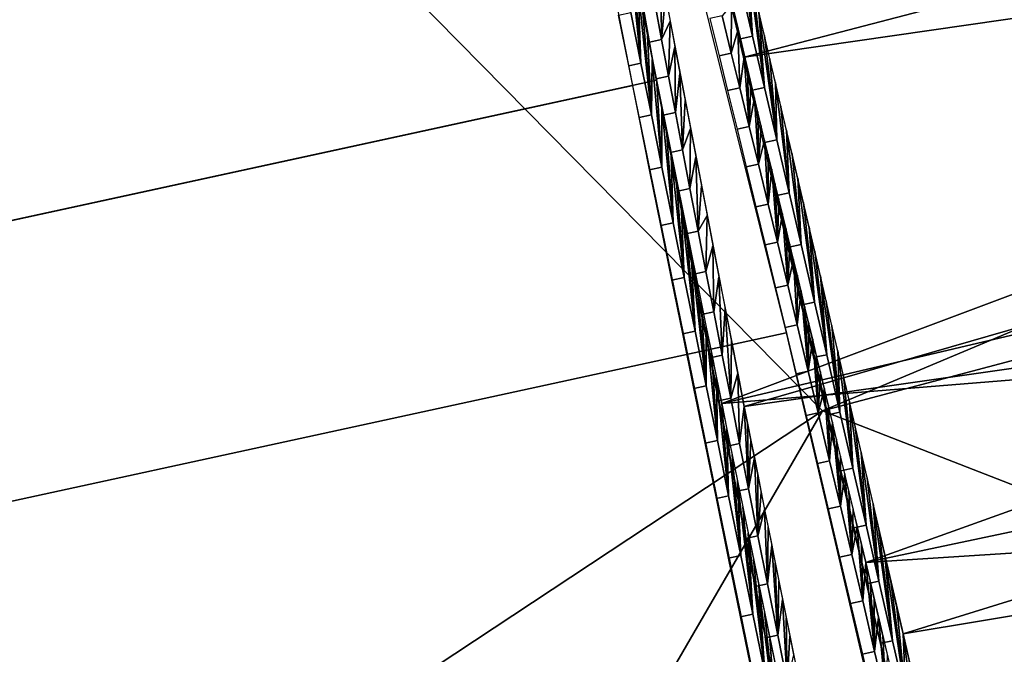
# Model space of a CAD drawing. Units: millimetres. Extents: x -254 to 254, y -257 to 280.
# Drawn here: x -170 to -168, y 188 to 189 of the extents above; entities that cross this region are included whole.
import ezdxf

# ---------------------------------------------------------------- set-up
doc = ezdxf.new("R2010")
doc.units = ezdxf.units.MM
doc.header["$MEASUREMENT"] = 0
for name, color, linetype in [('IGES level 1', 9, 'Continuous'), ('IGES level 10', 9, 'Continuous'), ('IGES level 3', 9, 'Continuous')]:
    doc.layers.add(name, color=color, linetype=linetype)

msp = doc.modelspace()

# ---------------------------------------------------------------- linework, layer by layer
at = {"layer": 'IGES level 1'}
for points in [[(-154.247, 185.942, 91.4069), (-154.2469, 185.9416, 91.4092), (-168.7514, 275.8203, -280.1457)], [(-168.7514, 275.8203, -280.1457), (-154.2469, 185.9416, 91.4092), (-154.2469, 185.9416, 91.4093)], [(-169.3846, 249.864, -278.7013), (-169.4742, 250.2153, -280.6317), (-153.684, 182.7885, 103.1826)], [(-169.1693, 249.0217, -274.0731), (-169.3846, 249.864, -278.7013), (-153.684, 182.7885, 103.1826)], [(-168.951, 248.1694, -269.3896), (-169.1693, 249.0217, -274.0731), (-153.684, 182.7885, 103.1826)], [(-168.7343, 247.3258, -264.754), (-168.951, 248.1694, -269.3896), (-153.684, 182.7885, 103.1826)], [(-168.5166, 246.4798, -260.1051), (-168.7343, 247.3258, -264.754), (-153.684, 182.7885, 103.1826)], [(-168.2803, 245.5631, -255.0676), (-168.5166, 246.4798, -260.1051), (-153.684, 182.7885, 103.1826)], [(-168.0699, 244.7483, -250.5899), (-168.2803, 245.5631, -255.0676), (-153.684, 182.7885, 103.1826)]]:
    msp.add_3dface(points, dxfattribs=at)
at = {"layer": 'IGES level 10'}
for points in [[(-181.7942, 189.4881, 390.9943), (-169.5426, 192.1519, 390.8002), (-169.3791, 191.6458, 394.1709), (-181.6307, 188.9819, 394.365)], [(-181.7617, 189.1386, 388.248), (-169.5101, 191.8024, 388.0539), (-169.5426, 192.1519, 390.8002), (-181.7942, 189.4881, 390.9943)], [(-181.5697, 188.0587, 385.5459), (-169.3181, 190.7225, 385.3518), (-169.5101, 191.8024, 388.0539), (-181.7617, 189.1386, 388.248)], [(-181.6307, 188.9819, 394.365), (-169.3791, 191.6458, 394.1709), (-168.9893, 190.0823, 397.3184), (-181.2409, 187.4185, 397.5125)], [(-168.799, 188.3579, 382.428), (-169.1068, 189.8935, 384.0736), (-161.539, 191.0836, 383.4576)], [(-161.539, 191.0836, 383.4576), (-161.3528, 190.1131, 382.4605), (-168.799, 188.3579, 382.428)], [(-181.2351, 186.353, 383.2568), (-168.9835, 189.0169, 383.0627), (-169.3181, 190.7225, 385.3518), (-181.5697, 188.0587, 385.5459)], [(-168.9345, 189.7925, 393.5625), (-168.7522, 189.0762, 395.2384), (-163.586, 190.4218, 394.7178)], [(-163.4481, 189.8409, 395.7444), (-163.586, 190.4218, 394.7178), (-168.7522, 189.0762, 395.2384)], [(-181.3427, 187.2478, 388.7473), (-169.0911, 189.9116, 388.5532), (-169.1176, 190.1976, 390.8002), (-181.3692, 187.5337, 390.9943)], [(-181.3692, 187.5337, 390.9943), (-169.1176, 190.1976, 390.8002), (-168.9839, 189.7834, 393.558), (-181.2355, 187.1196, 393.7522)], [(-168.799, 189.498, 398.0757), (-168.4229, 187.8799, 399.6049), (-161.111, 190.1463, 398.9238)], [(-160.8881, 189.1302, 399.7378), (-161.111, 190.1463, 398.9238), (-168.4229, 187.8799, 399.6049)], [(-161.3528, 190.1131, 382.4605), (-161.1315, 188.98, 381.5652), (-168.799, 188.3579, 382.428)], [(-181.2409, 187.4185, 397.5125), (-168.9893, 190.0823, 397.3184), (-168.4555, 187.7979, 399.6626), (-180.7071, 185.1341, 399.8567)], [(-181.1856, 186.3642, 386.5365), (-168.934, 189.028, 386.3424), (-169.0911, 189.9116, 388.5532), (-181.3427, 187.2478, 388.7473)], [(-168.7522, 188.3517, 385.2965), (-168.9345, 189.3034, 386.8509), (-163.6007, 189.8372, 385.7347)], [(-168.7522, 189.0762, 395.2384), (-168.5003, 188.0282, 396.7528), (-163.4481, 189.8409, 395.7444)], [(-163.6007, 189.8372, 385.7347), (-163.4614, 189.1043, 384.7639), (-168.7522, 188.3517, 385.2965)], [(-163.2839, 189.1289, 396.6879), (-163.4481, 189.8409, 395.7444), (-168.5003, 188.0282, 396.7528)], [(-181.2355, 187.1196, 393.7522), (-168.9839, 189.7834, 393.558), (-168.665, 188.5043, 396.1333), (-180.9166, 185.8405, 396.3274)], [(-168.7552, 189.312, 398.2866), (-168.7662, 189.359, 398.2344), (-168.7348, 189.1191, 398.4893)], [(-168.7586, 189.2204, 398.3815), (-168.7348, 189.1191, 398.4893), (-168.7662, 189.359, 398.2344)], [(-168.9913, 189.3107, 383.3674), (-168.9818, 189.2635, 383.3151), (-168.9665, 189.0636, 383.105)], [(-168.9665, 189.0636, 383.105), (-168.9876, 189.1687, 383.216), (-168.9913, 189.3107, 383.3674)], [(-168.7441, 189.2647, 398.3384), (-168.7552, 189.312, 398.2866), (-168.7348, 189.1191, 398.4893)], [(-168.9818, 189.2635, 383.3151), (-168.9723, 189.2159, 383.263), (-168.9665, 189.0636, 383.105)], [(-168.9236, 189.1122, 386.4854), (-168.9371, 189.1843, 386.6224), (-168.9253, 189.2539, 386.7495)], [(-168.9253, 189.2539, 386.7495), (-168.9158, 189.203, 386.6487), (-168.9236, 189.1122, 386.4854)], [(-168.7329, 189.2171, 398.39), (-168.7441, 189.2647, 398.3384), (-168.71, 189.0129, 398.5994)], [(-168.7348, 189.1191, 398.4893), (-168.71, 189.0129, 398.5994), (-168.7441, 189.2647, 398.3384)], [(-168.9723, 189.2159, 383.263), (-168.9627, 189.168, 383.2113), (-168.9448, 188.956, 382.9945)], [(-168.9448, 188.956, 382.9945), (-168.9665, 189.0636, 383.105), (-168.9723, 189.2159, 383.263)], [(-168.7839, 189.2149, 398.3819), (-168.7601, 189.1136, 398.4897), (-168.7348, 189.1191, 398.4893), (-168.7586, 189.2204, 398.3815)], [(-168.7217, 189.1691, 398.4411), (-168.7329, 189.2171, 398.39), (-168.71, 189.0129, 398.5994)], [(-168.9158, 189.203, 386.6487), (-168.9061, 189.1508, 386.5482), (-168.9236, 189.1122, 386.4854)], [(-168.9488, 189.1067, 386.4858), (-168.9623, 189.1788, 386.6228), (-168.9371, 189.1843, 386.6224), (-168.9236, 189.1122, 386.4854)], [(-168.7983, 189.1619, 395.0738), (-168.7791, 189.084, 395.2191), (-168.779, 189.1847, 395.0356)], [(-168.7657, 189.1311, 395.1373), (-168.779, 189.1847, 395.0356), (-168.7791, 189.084, 395.2191)], [(-168.9918, 189.0581, 383.1054), (-169.0129, 189.1632, 383.2165), (-168.9876, 189.1687, 383.216), (-168.9665, 189.0636, 383.105)], [(-168.9627, 189.168, 383.2113), (-168.953, 189.1197, 383.1599), (-168.9448, 188.956, 382.9945)], [(-168.9093, 189.0367, 386.3477), (-168.9236, 189.1122, 386.4854), (-168.9061, 189.1508, 386.5482)], [(-168.9061, 189.1508, 386.5482), (-168.896, 189.0971, 386.4483), (-168.9093, 189.0367, 386.3477)], [(-168.8236, 189.1564, 395.0742), (-168.8043, 189.0786, 395.2195), (-168.7791, 189.084, 395.2191), (-168.7983, 189.1619, 395.0738)], [(-168.7104, 189.1209, 398.492), (-168.7217, 189.1691, 398.4411), (-168.6847, 188.9044, 398.7085)], [(-168.71, 189.0129, 398.5994), (-168.6847, 188.9044, 398.7085), (-168.7217, 189.1691, 398.4411)], [(-168.7791, 189.084, 395.2191), (-168.7615, 189.0124, 395.3474), (-168.7657, 189.1311, 395.1373)], [(-168.7522, 189.0762, 395.2384), (-168.7657, 189.1311, 395.1373), (-168.7615, 189.0124, 395.3474)], [(-168.4229, 187.8799, 399.6049), (-168.0056, 186.0432, 400.7416), (-160.8881, 189.1302, 399.7378)], [(-168.953, 189.1197, 383.1599), (-168.9433, 189.0712, 383.1087), (-168.9448, 188.956, 382.9945)], [(-168.9346, 189.0312, 386.3481), (-168.9488, 189.1067, 386.4858), (-168.9236, 189.1122, 386.4854), (-168.9093, 189.0367, 386.3477)], [(-168.7601, 189.1136, 398.4897), (-168.7353, 189.0074, 398.5998), (-168.71, 189.0129, 398.5994), (-168.7348, 189.1191, 398.4893)], [(-168.699, 189.0723, 398.5424), (-168.7104, 189.1209, 398.492), (-168.6847, 188.9044, 398.7085)], [(-163.1134, 188.3747, 397.4601), (-163.2839, 189.1289, 396.6879), (-168.5003, 188.0282, 396.7528)], [(-168.895, 188.9614, 386.2157), (-168.9093, 189.0367, 386.3477), (-168.896, 189.0971, 386.4483)], [(-168.896, 189.0971, 386.4483), (-168.8856, 189.0422, 386.3489), (-168.895, 188.9614, 386.2157)], [(-168.5003, 187.0953, 383.95), (-168.7522, 188.3517, 385.2965), (-163.4614, 189.1043, 384.7639)], [(-163.4614, 189.1043, 384.7639), (-163.2938, 188.2443, 383.8987), (-168.5003, 187.0953, 383.95)], [(-168.923, 188.848, 382.8867), (-168.9448, 188.956, 382.9945), (-168.9433, 189.0712, 383.1087)], [(-168.9433, 189.0712, 383.1087), (-168.9334, 189.0223, 383.0579), (-168.923, 188.848, 382.8867)], [(-168.8043, 189.0786, 395.2195), (-168.7867, 189.0069, 395.3478), (-168.7615, 189.0124, 395.3474), (-168.7791, 189.084, 395.2191)], [(-168.7615, 189.0124, 395.3474), (-168.7419, 188.9322, 395.4854), (-168.7522, 189.0762, 395.2384)], [(-168.7453, 189.0482, 395.2888), (-168.7522, 189.0762, 395.2384), (-168.7419, 188.9322, 395.4854)], [(-168.6876, 189.0235, 398.5926), (-168.699, 189.0723, 398.5424), (-168.6847, 188.9044, 398.7085)], [(-168.9702, 188.9505, 382.9949), (-168.9918, 189.0581, 383.1054), (-168.9665, 189.0636, 383.105), (-168.9448, 188.956, 382.9945)], [(-168.7383, 189.02, 395.3389), (-168.7453, 189.0482, 395.2888), (-168.7419, 188.9322, 395.4854)], [(-180.9118, 184.9687, 384.6636), (-168.6602, 187.6325, 384.4695), (-168.934, 189.028, 386.3424), (-181.1856, 186.3642, 386.5365)], [(-168.9203, 188.9559, 386.2161), (-168.9346, 189.0312, 386.3481), (-168.9093, 189.0367, 386.3477), (-168.895, 188.9614, 386.2157)], [(-168.8803, 188.884, 386.0852), (-168.895, 188.9614, 386.2157), (-168.8856, 189.0422, 386.3489)], [(-168.8856, 189.0422, 386.3489), (-168.8749, 188.9858, 386.25), (-168.8803, 188.884, 386.0852)], [(-180.7888, 184.1739, 381.5237), (-168.5372, 186.8377, 381.3297), (-168.9835, 189.0169, 383.0627), (-181.2351, 186.353, 383.2568)], [(-168.9334, 189.0223, 383.0579), (-168.9235, 188.973, 383.0074), (-168.923, 188.848, 382.8867)], [(-168.7867, 189.0069, 395.3478), (-168.7671, 188.9267, 395.4858), (-168.7419, 188.9322, 395.4854), (-168.7615, 189.0124, 395.3474)], [(-168.7313, 188.9914, 395.3889), (-168.7383, 189.02, 395.3389), (-168.7419, 188.9322, 395.4854)], [(-168.7353, 189.0074, 398.5998), (-168.71, 188.8989, 398.7089), (-168.6847, 188.9044, 398.7085), (-168.71, 189.0129, 398.5994)], [(-168.6761, 188.9743, 398.6424), (-168.6876, 189.0235, 398.5926), (-168.6591, 188.7944, 398.8161)], [(-168.6847, 188.9044, 398.7085), (-168.6591, 188.7944, 398.8161), (-168.6876, 189.0235, 398.5926)], [(-168.7419, 188.9322, 395.4854), (-168.7228, 188.8539, 395.6151), (-168.7313, 188.9914, 395.3889)], [(-168.7243, 188.9625, 395.4388), (-168.7313, 188.9914, 395.3889), (-168.7228, 188.8539, 395.6151)], [(-168.9235, 188.973, 383.0074), (-168.9136, 188.9235, 382.9573), (-168.8997, 188.7326, 382.7748)], [(-168.8997, 188.7326, 382.7748), (-168.923, 188.848, 382.8867), (-168.9235, 188.973, 383.0074)], [(-168.8749, 188.9858, 386.25), (-168.8639, 188.9282, 386.1517), (-168.8803, 188.884, 386.0852)], [(-168.4229, 186.5351, 381.1496), (-168.799, 188.3579, 382.428), (-161.1315, 188.98, 381.5652)], [(-168.6646, 188.9248, 398.6918), (-168.6761, 188.9743, 398.6424), (-168.6591, 188.7944, 398.8161)], [(-161.1315, 188.98, 381.5652), (-160.8885, 187.7552, 380.838), (-168.4229, 186.5351, 381.1496)], [(-168.9484, 188.8425, 382.8871), (-168.9702, 188.9505, 382.9949), (-168.9448, 188.956, 382.9945), (-168.923, 188.848, 382.8867)], [(-168.9055, 188.8785, 386.0856), (-168.9203, 188.9559, 386.2161), (-168.895, 188.9614, 386.2157), (-168.8803, 188.884, 386.0852)], [(-168.7171, 188.9332, 395.4884), (-168.7243, 188.9625, 395.4388), (-168.7228, 188.8539, 395.6151)], [(-168.8649, 188.8036, 385.9546), (-168.8803, 188.884, 386.0852), (-168.8639, 188.9282, 386.1517)], [(-168.8639, 188.9282, 386.1517), (-168.8527, 188.8692, 386.054), (-168.8649, 188.8036, 385.9546)], [(-168.7671, 188.9267, 395.4858), (-168.748, 188.8484, 395.6154), (-168.7228, 188.8539, 395.6151), (-168.7419, 188.9322, 395.4854)], [(-168.7099, 188.9037, 395.5379), (-168.7171, 188.9332, 395.4884), (-168.7228, 188.8539, 395.6151)], [(-168.9136, 188.9235, 382.9573), (-168.9035, 188.8736, 382.9074), (-168.8997, 188.7326, 382.7748)], [(-168.653, 188.8751, 398.7409), (-168.6646, 188.9248, 398.6918), (-168.6342, 188.6873, 398.918)], [(-168.6591, 188.7944, 398.8161), (-168.6342, 188.6873, 398.918), (-168.6646, 188.9248, 398.6918)], [(-168.7228, 188.8539, 395.6151), (-168.7027, 188.7712, 395.7468), (-168.7099, 188.9037, 395.5379)], [(-168.71, 188.8989, 398.7089), (-168.6844, 188.7889, 398.8166), (-168.6591, 188.7944, 398.8161), (-168.6847, 188.9044, 398.7085)], [(-168.7027, 188.8738, 395.5872), (-168.7099, 188.9037, 395.5379), (-168.7027, 188.7712, 395.7468)], [(-168.8901, 188.7981, 385.955), (-168.9055, 188.8785, 386.0856), (-168.8803, 188.884, 386.0852), (-168.8649, 188.8036, 385.9546)], [(-168.9035, 188.8736, 382.9074), (-168.8934, 188.8235, 382.8579), (-168.8767, 188.6189, 382.6676)], [(-168.8767, 188.6189, 382.6676), (-168.8997, 188.7326, 382.7748), (-168.9035, 188.8736, 382.9074)], [(-168.8478, 188.7151, 385.8164), (-168.8649, 188.8036, 385.9546), (-168.8527, 188.8692, 386.054)], [(-168.8527, 188.8692, 386.054), (-168.8411, 188.8089, 385.9569), (-168.8478, 188.7151, 385.8164)], [(-168.6953, 188.8437, 395.6364), (-168.7027, 188.8738, 395.5872), (-168.7027, 188.7712, 395.7468)], [(-168.6413, 188.8251, 398.7897), (-168.653, 188.8751, 398.7409), (-168.6342, 188.6873, 398.918)], [(-168.9251, 188.7271, 382.7752), (-168.9484, 188.8425, 382.8871), (-168.923, 188.848, 382.8867), (-168.8997, 188.7326, 382.7748)], [(-168.748, 188.8484, 395.6154), (-168.728, 188.7657, 395.7472), (-168.7027, 188.7712, 395.7468), (-168.7228, 188.8539, 395.6151)], [(-168.7027, 188.7712, 395.7468), (-168.6836, 188.6922, 395.868), (-168.6953, 188.8437, 395.6364)], [(-168.6879, 188.8132, 395.6853), (-168.6953, 188.8437, 395.6364), (-168.6836, 188.6922, 395.868)], [(-168.8934, 188.8235, 382.8579), (-168.8832, 188.7729, 382.8088), (-168.8767, 188.6189, 382.6676)], [(-168.6296, 188.7747, 398.8381), (-168.6413, 188.8251, 398.7897), (-168.6065, 188.5679, 399.0284)], [(-168.6342, 188.6873, 398.918), (-168.6065, 188.5679, 399.0284), (-168.6413, 188.8251, 398.7897)], [(-168.8731, 188.7096, 385.8168), (-168.8901, 188.7981, 385.955), (-168.8649, 188.8036, 385.9546), (-168.8478, 188.7151, 385.8164)], [(-168.8411, 188.8089, 385.9569), (-168.8292, 188.7474, 385.8605), (-168.8478, 188.7151, 385.8164)], [(-168.6804, 188.7824, 395.7341), (-168.6879, 188.8132, 395.6853), (-168.6836, 188.6922, 395.868)], [(-168.6844, 188.7889, 398.8166), (-168.6595, 188.6817, 398.9184), (-168.6342, 188.6873, 398.918), (-168.6591, 188.7944, 398.8161)], [(-168.6729, 188.7513, 395.7827), (-168.6804, 188.7824, 395.7341), (-168.6836, 188.6922, 395.868)], [(-168.8832, 188.7729, 382.8088), (-168.8729, 188.7221, 382.7599), (-168.8542, 188.5079, 382.5659)], [(-168.8542, 188.5079, 382.5659), (-168.8767, 188.6189, 382.6676), (-168.8832, 188.7729, 382.8088)], [(-168.728, 188.7657, 395.7472), (-168.7089, 188.6867, 395.8684), (-168.6836, 188.6922, 395.868), (-168.7027, 188.7712, 395.7468)], [(-168.6179, 188.7242, 398.8861), (-168.6296, 188.7747, 398.8381), (-168.6065, 188.5679, 399.0284)], [(-168.8316, 188.6311, 385.6903), (-168.8478, 188.7151, 385.8164), (-168.8292, 188.7474, 385.8605)], [(-168.8292, 188.7474, 385.8605), (-168.8171, 188.6845, 385.7646), (-168.8316, 188.6311, 385.6903)], [(-168.6836, 188.6922, 395.868), (-168.6621, 188.603, 396.0002), (-168.6729, 188.7513, 395.7827)], [(-168.6653, 188.7198, 395.8311), (-168.6729, 188.7513, 395.7827), (-168.6621, 188.603, 396.0002)], [(-168.9021, 188.6134, 382.668), (-168.9251, 188.7271, 382.7752), (-168.8997, 188.7326, 382.7748), (-168.8767, 188.6189, 382.6676)], [(-168.8729, 188.7221, 382.7599), (-168.8626, 188.671, 382.7115), (-168.8542, 188.5079, 382.5659)], [(-168.6061, 188.6733, 398.9338), (-168.6179, 188.7242, 398.8861), (-168.5812, 188.4589, 399.1262)], [(-168.6065, 188.5679, 399.0284), (-168.5812, 188.4589, 399.1262), (-168.6179, 188.7242, 398.8861)], [(-168.8568, 188.6257, 385.6907), (-168.8731, 188.7096, 385.8168), (-168.8478, 188.7151, 385.8164), (-168.8316, 188.6311, 385.6903)], [(-168.6576, 188.6881, 395.8792), (-168.6653, 188.7198, 395.8311), (-168.6621, 188.603, 396.0002)], [(-168.8154, 188.5477, 385.5692), (-168.8316, 188.6311, 385.6903), (-168.8171, 188.6845, 385.7646)], [(-168.8171, 188.6845, 385.7646), (-168.8047, 188.6204, 385.6696), (-168.8154, 188.5477, 385.5692)], [(-168.7089, 188.6867, 395.8684), (-168.6874, 188.5975, 396.0006), (-168.6621, 188.603, 396.0002), (-168.6836, 188.6922, 395.868)], [(-168.6499, 188.6561, 395.9272), (-168.6576, 188.6881, 395.8792), (-168.6621, 188.603, 396.0002)], [(-168.6595, 188.6817, 398.9184), (-168.6318, 188.5624, 399.0287), (-168.6065, 188.5679, 399.0284), (-168.6342, 188.6873, 398.918)], [(-168.8626, 188.671, 382.7115), (-168.8521, 188.6196, 382.6633), (-168.8311, 188.3945, 382.4649)], [(-168.8311, 188.3945, 382.4649), (-168.8542, 188.5079, 382.5659), (-168.8626, 188.671, 382.7115)], [(-168.5942, 188.6221, 398.9811), (-168.6061, 188.6733, 398.9338), (-168.5812, 188.4589, 399.1262)], [(-168.6621, 188.603, 396.0002), (-168.6423, 188.5205, 396.1179), (-168.6499, 188.6561, 395.9272)], [(-168.6421, 188.6237, 395.975), (-168.6499, 188.6561, 395.9272), (-168.6423, 188.5205, 396.1179)], [(-168.8795, 188.5024, 382.5663), (-168.9021, 188.6134, 382.668), (-168.8767, 188.6189, 382.6676), (-168.8542, 188.5079, 382.5659)], [(-168.8406, 188.5422, 385.5696), (-168.8568, 188.6257, 385.6907), (-168.8316, 188.6311, 385.6903), (-168.8154, 188.5477, 385.5692)], [(-168.8521, 188.6196, 382.6633), (-168.8416, 188.5679, 382.6155), (-168.8311, 188.3945, 382.4649)], [(-168.7978, 188.4577, 385.4432), (-168.8154, 188.5477, 385.5692), (-168.8047, 188.6204, 385.6696)], [(-168.8047, 188.6204, 385.6696), (-168.792, 188.5551, 385.5752), (-168.7978, 188.4577, 385.4432)], [(-168.6343, 188.5911, 396.0226), (-168.6421, 188.6237, 395.975), (-168.6423, 188.5205, 396.1179)], [(-168.5823, 188.5707, 399.028), (-168.5942, 188.6221, 398.9811), (-168.5537, 188.3399, 399.23)], [(-168.5812, 188.4589, 399.1262), (-168.5537, 188.3399, 399.23), (-168.5942, 188.6221, 398.9811)], [(-168.6874, 188.5975, 396.0006), (-168.6676, 188.515, 396.1183), (-168.6423, 188.5205, 396.1179), (-168.6621, 188.603, 396.0002)], [(-168.6423, 188.5205, 396.1179), (-168.6194, 188.4247, 396.2498), (-168.6343, 188.5911, 396.0226)], [(-168.6264, 188.5581, 396.0699), (-168.6343, 188.5911, 396.0226), (-168.6194, 188.4247, 396.2498)], [(-168.8416, 188.5679, 382.6155), (-168.8311, 188.5158, 382.5681), (-168.8311, 188.3945, 382.4649)], [(-168.6318, 188.5624, 399.0287), (-168.6065, 188.4534, 399.1266), (-168.5812, 188.4589, 399.1262), (-168.6065, 188.5679, 399.0284)], [(-168.6184, 188.5249, 396.1171), (-168.6264, 188.5581, 396.0699), (-168.6194, 188.4247, 396.2498)], [(-168.5703, 188.5191, 399.0746), (-168.5823, 188.5707, 399.028), (-168.5537, 188.3399, 399.23)], [(-168.823, 188.4522, 385.4436), (-168.8406, 188.5422, 385.5696), (-168.8154, 188.5477, 385.5692), (-168.7978, 188.4577, 385.4432)], [(-168.7804, 188.369, 385.3234), (-168.7978, 188.4577, 385.4432), (-168.792, 188.5551, 385.5752)], [(-168.792, 188.5551, 385.5752), (-168.779, 188.4885, 385.4815), (-168.7804, 188.369, 385.3234)], [(-168.6676, 188.515, 396.1183), (-168.6446, 188.4192, 396.2502), (-168.6194, 188.4247, 396.2498), (-168.6423, 188.5205, 396.1179)], [(-168.6103, 188.4913, 396.164), (-168.6184, 188.5249, 396.1171), (-168.6194, 188.4247, 396.2498)], [(-168.5583, 188.4671, 399.1208), (-168.5703, 188.5191, 399.0746), (-168.5537, 188.3399, 399.23)], [(-180.9166, 185.8405, 396.3274), (-168.665, 188.5043, 396.1333), (-168.2282, 186.6352, 398.0513), (-180.4798, 183.9714, 398.2454)], [(-168.8565, 188.389, 382.4653), (-168.8795, 188.5024, 382.5663), (-168.8542, 188.5079, 382.5659), (-168.8311, 188.3945, 382.4649)], [(-168.8311, 188.5158, 382.5681), (-168.8204, 188.4635, 382.5211), (-168.808, 188.2806, 382.3662)], [(-168.808, 188.2806, 382.3662), (-168.8311, 188.3945, 382.4649), (-168.8311, 188.5158, 382.5681)], [(-168.779, 188.4885, 385.4815), (-168.7657, 188.4207, 385.3886), (-168.7804, 188.369, 385.3234)], [(-168.6194, 188.4247, 396.2498), (-168.5988, 188.3384, 396.3643), (-168.6103, 188.4913, 396.164)], [(-168.6022, 188.4574, 396.2107), (-168.6103, 188.4913, 396.164), (-168.5988, 188.3384, 396.3643)], [(-168.8056, 188.3635, 385.3238), (-168.823, 188.4522, 385.4436), (-168.7978, 188.4577, 385.4432), (-168.7804, 188.369, 385.3234)], [(-168.8204, 188.4635, 382.5211), (-168.8098, 188.4108, 382.4743), (-168.808, 188.2806, 382.3662)], [(-168.6065, 188.4534, 399.1266), (-168.579, 188.3344, 399.2304), (-168.5537, 188.3399, 399.23), (-168.5812, 188.4589, 399.1262)], [(-168.5941, 188.4233, 396.2572), (-168.6022, 188.4574, 396.2107), (-168.5988, 188.3384, 396.3643)], [(-168.5462, 188.4149, 399.1667), (-168.5583, 188.4671, 399.1208), (-168.5268, 188.2235, 399.3287)], [(-168.5537, 188.3399, 399.23), (-168.5268, 188.2235, 399.3287), (-168.5583, 188.4671, 399.1208)], [(-168.7619, 188.2748, 385.2004), (-168.7804, 188.369, 385.3234), (-168.7657, 188.4207, 385.3886)], [(-168.7657, 188.4207, 385.3886), (-168.7522, 188.3517, 385.2965), (-168.7619, 188.2748, 385.2004)], [(-168.6446, 188.4192, 396.2502), (-168.6241, 188.3329, 396.3647), (-168.5988, 188.3384, 396.3643), (-168.6194, 188.4247, 396.2498)], [(-168.5858, 188.3888, 396.3034), (-168.5941, 188.4233, 396.2572), (-168.5988, 188.3384, 396.3643)], [(-168.5341, 188.3625, 399.2122), (-168.5462, 188.4149, 399.1667), (-168.5268, 188.2235, 399.3287)], [(-168.8333, 188.2751, 382.3666), (-168.8565, 188.389, 382.4653), (-168.8311, 188.3945, 382.4649), (-168.808, 188.2806, 382.3662)], [(-168.8098, 188.4108, 382.4743), (-168.799, 188.3579, 382.428), (-168.7846, 188.1662, 382.2698)], [(-168.7846, 188.1662, 382.2698), (-168.808, 188.2806, 382.3662), (-168.8098, 188.4108, 382.4743)], [(-168.5988, 188.3384, 396.3643), (-168.5751, 188.2386, 396.4923), (-168.5858, 188.3888, 396.3034)], [(-168.5776, 188.3541, 396.3495), (-168.5858, 188.3888, 396.3034), (-168.5751, 188.2386, 396.4923)], [(-168.5003, 188.0282, 396.7528), (-168.1927, 186.7042, 398.0038), (-163.1134, 188.3747, 397.4601)], [(-168.7871, 188.2693, 385.2008), (-168.8056, 188.3635, 385.3238), (-168.7804, 188.369, 385.3234), (-168.7619, 188.2748, 385.2004)], [(-168.799, 188.3579, 382.428), (-168.7881, 188.3046, 382.382), (-168.7846, 188.1662, 382.2698)], [(-168.5692, 188.319, 396.3953), (-168.5776, 188.3541, 396.3495), (-168.5751, 188.2386, 396.4923)], [(-168.5219, 188.3098, 399.2573), (-168.5341, 188.3625, 399.2122), (-168.4995, 188.105, 399.4263)], [(-168.5268, 188.2235, 399.3287), (-168.4995, 188.105, 399.4263), (-168.5341, 188.3625, 399.2122)], [(-168.7433, 188.181, 385.0822), (-168.7619, 188.2748, 385.2004), (-168.7522, 188.3517, 385.2965)], [(-168.7522, 188.3517, 385.2965), (-168.7453, 188.3168, 385.2507), (-168.7433, 188.181, 385.0822)], [(-168.6241, 188.3329, 396.3647), (-168.6003, 188.2331, 396.4927), (-168.5751, 188.2386, 396.4923), (-168.5988, 188.3384, 396.3643)], [(-168.579, 188.3344, 399.2304), (-168.5521, 188.218, 399.3291), (-168.5268, 188.2235, 399.3287), (-168.5537, 188.3399, 399.23)], [(-168.7453, 188.3168, 385.2507), (-168.7383, 188.2816, 385.2052), (-168.7433, 188.181, 385.0822)], [(-168.5751, 188.2386, 396.4923), (-168.5529, 188.1446, 396.6085), (-168.5692, 188.319, 396.3953)], [(-168.5608, 188.2837, 396.4408), (-168.5692, 188.319, 396.3953), (-168.5529, 188.1446, 396.6085)], [(-168.7881, 188.3046, 382.382), (-168.7772, 188.2511, 382.3364), (-168.7592, 188.0422, 382.1683)], [(-168.7592, 188.0422, 382.1683), (-168.7846, 188.1662, 382.2698), (-168.7881, 188.3046, 382.382)], [(-168.5097, 188.2569, 399.3021), (-168.5219, 188.3098, 399.2573), (-168.4995, 188.105, 399.4263)], [(-168.8099, 188.1607, 382.2702), (-168.8333, 188.2751, 382.3666), (-168.808, 188.2806, 382.3662), (-168.7846, 188.1662, 382.2698)], [(-168.7686, 188.1755, 385.0826), (-168.7871, 188.2693, 385.2008), (-168.7619, 188.2748, 385.2004), (-168.7433, 188.181, 385.0822)], [(-168.7383, 188.2816, 385.2052), (-168.7313, 188.246, 385.1599), (-168.7433, 188.181, 385.0822)], [(-168.5524, 188.2481, 396.4861), (-168.5608, 188.2837, 396.4408), (-168.5529, 188.1446, 396.6085)], [(-168.4974, 188.2037, 399.3465), (-168.5097, 188.2569, 399.3021), (-168.4729, 187.9893, 399.5189)], [(-168.4995, 188.105, 399.4263), (-168.4729, 187.9893, 399.5189), (-168.5097, 188.2569, 399.3021)], [(-168.7772, 188.2511, 382.3364), (-168.7662, 188.1973, 382.2912), (-168.7592, 188.0422, 382.1683)], [(-168.724, 188.0835, 384.9635), (-168.7433, 188.181, 385.0822), (-168.7313, 188.246, 385.1599)], [(-168.7313, 188.246, 385.1599), (-168.7243, 188.2102, 385.1147), (-168.724, 188.0835, 384.9635)], [(-168.6003, 188.2331, 396.4927), (-168.5781, 188.1392, 396.6089), (-168.5529, 188.1446, 396.6085), (-168.5751, 188.2386, 396.4923)], [(-168.5438, 188.2121, 396.5312), (-168.5524, 188.2481, 396.4861), (-168.5529, 188.1446, 396.6085)], [(-163.2938, 188.2443, 383.8987), (-163.1137, 187.3372, 383.2011), (-168.5003, 187.0953, 383.95)], [(-168.5529, 188.1446, 396.6085), (-168.5292, 188.0447, 396.7278), (-168.5438, 188.2121, 396.5312)], [(-168.5521, 188.218, 399.3291), (-168.5248, 188.0995, 399.4267), (-168.4995, 188.105, 399.4263), (-168.5268, 188.2235, 399.3287)], [(-168.5352, 188.1759, 396.576), (-168.5438, 188.2121, 396.5312), (-168.5292, 188.0447, 396.7278)], [(-168.7662, 188.1973, 382.2912), (-168.7552, 188.1432, 382.2464), (-168.7344, 187.9209, 382.072)], [(-168.7344, 187.9209, 382.072), (-168.7592, 188.0422, 382.1683), (-168.7662, 188.1973, 382.2912)], [(-168.7243, 188.2102, 385.1147), (-168.7171, 188.1741, 385.0698), (-168.724, 188.0835, 384.9635)], [(-168.4851, 188.1503, 399.3905), (-168.4974, 188.2037, 399.3465), (-168.4729, 187.9893, 399.5189)], [(-168.7493, 188.078, 384.9639), (-168.7686, 188.1755, 385.0826), (-168.7433, 188.181, 385.0822), (-168.724, 188.0835, 384.9635)], [(-168.7171, 188.1741, 385.0698), (-168.7099, 188.1377, 385.0251), (-168.724, 188.0835, 384.9635)], [(-168.5266, 188.1394, 396.6206), (-168.5352, 188.1759, 396.576), (-168.5292, 188.0447, 396.7278)], [(-168.7846, 188.0367, 382.1687), (-168.8099, 188.1607, 382.2702), (-168.7846, 188.1662, 382.2698), (-168.7592, 188.0422, 382.1683)], [(-168.4728, 188.0967, 399.4341), (-168.4851, 188.1503, 399.3905), (-168.4445, 187.8658, 399.6149)], [(-168.4729, 187.9893, 399.5189), (-168.4445, 187.8658, 399.6149), (-168.4851, 188.1503, 399.3905)], [(-168.7552, 188.1432, 382.2464), (-168.7441, 188.0889, 382.2019), (-168.7344, 187.9209, 382.072)], [(-168.7042, 187.9837, 384.8462), (-168.724, 188.0835, 384.9635), (-168.7099, 188.1377, 385.0251)], [(-168.7099, 188.1377, 385.0251), (-168.7027, 188.101, 384.9807), (-168.7042, 187.9837, 384.8462)], [(-168.5781, 188.1392, 396.6089), (-168.5545, 188.0392, 396.7282), (-168.5292, 188.0447, 396.7278), (-168.5529, 188.1446, 396.6085)], [(-168.5179, 188.1026, 396.6649), (-168.5266, 188.1394, 396.6206), (-168.5292, 188.0447, 396.7278)], [(-168.7441, 188.0889, 382.2019), (-168.7329, 188.0343, 382.1578), (-168.7095, 187.7995, 381.9784)], [(-168.7095, 187.7995, 381.9784), (-168.7344, 187.9209, 382.072), (-168.7441, 188.0889, 382.2019)], [(-168.7027, 188.101, 384.9807), (-168.6953, 188.064, 384.9364), (-168.7042, 187.9837, 384.8462)], [(-168.5292, 188.0447, 396.7278), (-168.5065, 187.9482, 396.8391), (-168.5179, 188.1026, 396.6649)], [(-168.5248, 188.0995, 399.4267), (-168.4982, 187.9838, 399.5193), (-168.4729, 187.9893, 399.5189), (-168.4995, 188.105, 399.4263)], [(-168.5091, 188.0655, 396.709), (-168.5179, 188.1026, 396.6649), (-168.5065, 187.9482, 396.8391)], [(-168.4604, 188.0428, 399.4774), (-168.4728, 188.0967, 399.4341), (-168.4445, 187.8658, 399.6149)], [(-168.7294, 187.9782, 384.8466), (-168.7493, 188.078, 384.9639), (-168.724, 188.0835, 384.9635), (-168.7042, 187.9837, 384.8462)], [(-168.6829, 187.8771, 384.7252), (-168.7042, 187.9837, 384.8462), (-168.6953, 188.064, 384.9364)], [(-168.6953, 188.064, 384.9364), (-168.6879, 188.0267, 384.8924), (-168.6829, 187.8771, 384.7252)], [(-168.5003, 188.0282, 396.7528), (-168.5091, 188.0655, 396.709), (-168.5065, 187.9482, 396.8391)], [(-168.7597, 187.9154, 382.0724), (-168.7846, 188.0367, 382.1687), (-168.7592, 188.0422, 382.1683), (-168.7344, 187.9209, 382.072)], [(-168.7329, 188.0343, 382.1578), (-168.7217, 187.9795, 382.1141), (-168.7095, 187.7995, 381.9784)], [(-168.6879, 188.0267, 384.8924), (-168.6804, 187.9892, 384.8486), (-168.6829, 187.8771, 384.7252)], [(-168.5545, 188.0392, 396.7282), (-168.5317, 187.9427, 396.8395), (-168.5065, 187.9482, 396.8391), (-168.5292, 188.0447, 396.7278)], [(-168.5065, 187.9482, 396.8391), (-168.4818, 187.8432, 396.9561), (-168.5003, 188.0282, 396.7528)], [(-168.4914, 187.9905, 396.7963), (-168.5003, 188.0282, 396.7528), (-168.4818, 187.8432, 396.9561)], [(-168.4479, 187.9887, 399.5202), (-168.4604, 188.0428, 399.4774), (-168.4171, 187.7463, 399.705)], [(-168.4445, 187.8658, 399.6149), (-168.4171, 187.7463, 399.705), (-168.4604, 188.0428, 399.4774)], [(-168.6804, 187.9892, 384.8486), (-168.6729, 187.9514, 384.8051), (-168.6829, 187.8771, 384.7252)], [(-168.4982, 187.9838, 399.5193), (-168.4698, 187.8603, 399.6153), (-168.4445, 187.8658, 399.6149), (-168.4729, 187.9893, 399.5189)], [(-168.4825, 187.9526, 396.8396), (-168.4914, 187.9905, 396.7963), (-168.4818, 187.8432, 396.9561)], [(-168.4355, 187.9344, 399.5627), (-168.4479, 187.9887, 399.5202), (-168.4171, 187.7463, 399.705)], [(-168.7082, 187.8716, 384.7256), (-168.7294, 187.9782, 384.8466), (-168.7042, 187.9837, 384.8462), (-168.6829, 187.8771, 384.7252)], [(-168.7217, 187.9795, 382.1141), (-168.7104, 187.9243, 382.0708), (-168.685, 187.6802, 381.889)], [(-168.685, 187.6802, 381.889), (-168.7095, 187.7995, 381.9784), (-168.7217, 187.9795, 382.1141)], [(-168.6633, 187.7788, 384.6175), (-168.6829, 187.8771, 384.7252), (-168.6729, 187.9514, 384.8051)], [(-168.6729, 187.9514, 384.8051), (-168.6653, 187.9133, 384.7618), (-168.6633, 187.7788, 384.6175)], [(-168.5317, 187.9427, 396.8395), (-168.507, 187.8378, 396.9565), (-168.4818, 187.8432, 396.9561), (-168.5065, 187.9482, 396.8391)], [(-168.4735, 187.9144, 396.8826), (-168.4825, 187.9526, 396.8396), (-168.4818, 187.8432, 396.9561)], [(-168.4229, 187.8799, 399.6049), (-168.4355, 187.9344, 399.5627), (-168.4171, 187.7463, 399.705)], [(-168.7348, 187.794, 381.9788), (-168.7597, 187.9154, 382.0724), (-168.7344, 187.9209, 382.072), (-168.7095, 187.7995, 381.9784)], [(-168.7104, 187.9243, 382.0708), (-168.699, 187.869, 382.0279), (-168.685, 187.6802, 381.889)], [(-168.6653, 187.9133, 384.7618), (-168.6576, 187.8749, 384.7187), (-168.6633, 187.7788, 384.6175)], [(-168.4818, 187.8432, 396.9561), (-168.4581, 187.7421, 397.0649), (-168.4735, 187.9144, 396.8826)], [(-168.4645, 187.876, 396.9253), (-168.4735, 187.9144, 396.8826), (-168.4581, 187.7421, 397.0649)], [(-168.6885, 187.7733, 384.6179), (-168.7082, 187.8716, 384.7256), (-168.6829, 187.8771, 384.7252), (-168.6633, 187.7788, 384.6175)], [(-168.699, 187.869, 382.0279), (-168.6876, 187.8134, 381.9854), (-168.685, 187.6802, 381.889)], [(-168.6576, 187.8749, 384.7187), (-168.6499, 187.8362, 384.6759), (-168.6633, 187.7788, 384.6175)], [(-168.4698, 187.8603, 399.6153), (-168.4424, 187.7408, 399.7054), (-168.4171, 187.7463, 399.705), (-168.4445, 187.8658, 399.6149)], [(-168.4554, 187.8373, 396.9677), (-168.4645, 187.876, 396.9253), (-168.4581, 187.7421, 397.0649)], [(-168.4104, 187.8251, 399.6466), (-168.4229, 187.8799, 399.6049), (-168.3889, 187.623, 399.7953)], [(-168.4171, 187.7463, 399.705), (-168.3889, 187.623, 399.7953), (-168.4229, 187.8799, 399.6049)], [(-168.507, 187.8378, 396.9565), (-168.4833, 187.7367, 397.0653), (-168.4581, 187.7421, 397.0649), (-168.4818, 187.8432, 396.9561)]]:
    msp.add_3dface(points, dxfattribs=at)
at = {"layer": 'IGES level 3'}
for points in [[(-172.7729, 180.739, 460.8081), (-149.3884, 185.9748, 459.835), (-149.3884, 196.7623, 492.8592), (-172.7729, 192.1792, 493.7109)], [(-157.3548, 193.0594, 513.3311), (-168.5901, 188.3425, 508.1205), (-170.0985, 189.8736, 509.3096), (-158.4323, 194.7971, 514.7035)], [(-168.5901, 188.3425, 508.1205), (-157.3548, 193.0594, 513.3311), (-158.2432, 191.0851, 510.5677)], [(-170.0985, 189.8736, 509.3096), (-179.2305, 183.7919, 500.5265), (-181.0398, 185.4964, 500.7988), (-171.4792, 191.8919, 509.9089)], [(-158.2432, 191.0851, 510.5677), (-166.5533, 187.5494, 506.5703), (-168.5901, 188.3425, 508.1205)], [(-168.5901, 188.3425, 508.1205), (-177.2128, 182.6446, 499.7729), (-179.2305, 183.7919, 500.5265), (-170.0985, 189.8736, 509.3096)], [(-163.5835, 188.9316, 508.2362), (-170.9208, 185.0997, 503.2356), (-166.3654, 182.4954, 494.988)], [(-177.2128, 182.6446, 499.7729), (-168.5901, 188.3425, 508.1205), (-170.2165, 185.5362, 503.8646)], [(-166.5533, 187.5494, 506.5703), (-170.2165, 185.5362, 503.8646), (-168.5901, 188.3425, 508.1205)]]:
    msp.add_3dface(points, dxfattribs=at)

doc.saveas('drawing.dxf')
